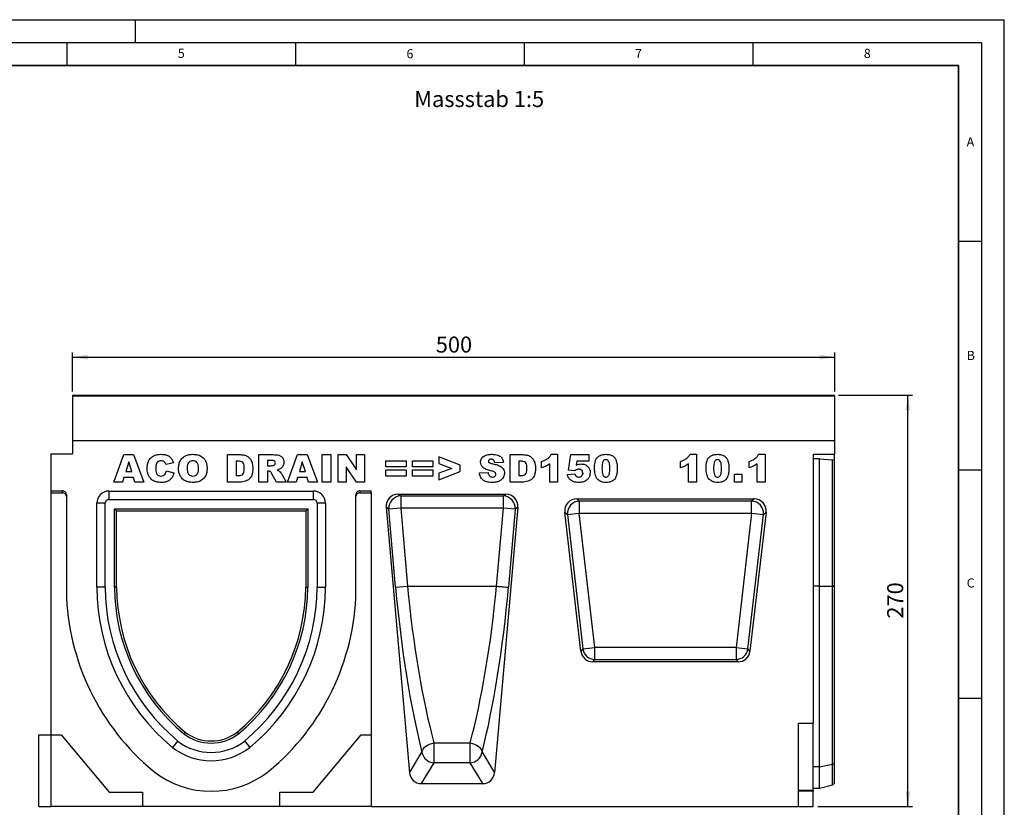
# Model space of a CAD drawing. Units: millimetres. Extents: x 0 to 420, y 0 to 297.
# Drawn here: x 205 to 420, y 125 to 297 of the extents above; entities that cross this region are included whole.
import ezdxf

# ---------------------------------------------------------------- set-up
doc = ezdxf.new("R2010")
doc.units = ezdxf.units.MM
doc.layers.add('LINIEN-DICK', color=7, linetype='Continuous', lineweight=35)
for name, color, linetype in [('LINIEN-DÜNN', 7, 'Continuous'), ('SLD-0', 179, 'Continuous'), ('VORLAGE_TEXT', 7, 'Continuous')]:
    doc.layers.add(name, color=color, linetype=linetype)
doc.styles.add('SLDTEXTSTYLE0', font='TXT', dxfattribs={"width": 0.605})
doc.styles.add('SLDTEXTSTYLE2', font='TXT', dxfattribs={"width": 0.75})
doc.dimstyles.new('SLDDIMSTYLE2', dxfattribs={"dimtxt": 3.5, "dimasz": 3.302, "dimexe": 0, "dimexo": 0.0625, "dimgap": 0.875, "dimtad": 1, "dimlfac": 3, "dimrnd": 1e-09, "dimzin": 12, "dimdsep": 46, "dimtxsty": 'SLDTEXTSTYLE2', "dimsah": 1, "dimcen": 0.09, "dimadec": 0, "dimazin": 3, "dimtfac": 1, "dimtofl": 0, "dimtmove": 0, "dimatfit": 3, "dimfxl": 1, "dimfrac": 2, "dimtolj": 1, "dimtzin": 12, "dimarcsym": 0})

# ---------------------------------------------------------------- blocks, each defined once
blk = doc.blocks.new('_D_8')
at = {"layer": 'SLD-0'}
for p, q in [((383.74, 214.81), (399.91, 214.81)), ((398.91, 124.81), (398.91, 214.81)), ((379.24, 124.81), (399.91, 124.81))]:
    blk.add_line(p, q, dxfattribs=at)
for points in [[(398.91, 214.81), (398.4, 211.51), (399.41, 211.51)], [(398.91, 124.81), (399.41, 128.11), (398.4, 128.11)]]:
    blk.add_solid(points, dxfattribs=at)
at = {"layer": 'SLD-0', "insert": (394.39, 165.93), "char_height": 3.5, "attachment_point": 1, "rotation": 90, "style": 'SLDTEXTSTYLE2'}
blk.add_mtext('270', dxfattribs=at)
blk = doc.blocks.new('_D_9')
at = {"layer": 'SLD-0'}
for p, q in [((216.24, 215.64), (216.24, 224.14)), ((382.91, 215.64), (382.91, 224.14)), ((216.24, 223.14), (382.91, 223.14))]:
    blk.add_line(p, q, dxfattribs=at)
for points in [[(216.24, 223.14), (219.54, 222.63), (219.54, 223.65)], [(382.91, 223.14), (379.6, 223.65), (379.6, 222.63)]]:
    blk.add_solid(points, dxfattribs=at)
at = {"layer": 'SLD-0', "insert": (295.69, 227.65), "char_height": 3.5, "attachment_point": 1, "style": 'SLDTEXTSTYLE2'}
blk.add_mtext('500', dxfattribs=at)

msp = doc.modelspace()

# ---------------------------------------------------------------- linework, layer by layer
at = {"color": 7, "linetype": 'Continuous', "lineweight": 25}
for p, q in [((382.9059, 214.6406), (216.2393, 214.6406)), ((216.2393, 214.6406), (216.2393, 204.8078)), ((216.4059, 214.8073), (382.7393, 214.8073)), ((382.9059, 214.6406), (382.9059, 204.8078)), ((382.9059, 204.8078), (216.2393, 204.8078)), ((216.2393, 204.8078), (216.2393, 201.9711)), ((382.9059, 204.8078), (382.9059, 201.8951)), ((211.5726, 201.9711), (216.2393, 201.9711)), ((211.5726, 193.8828), (211.5726, 201.9711)), ((225.3094, 195.8078), (227.5083, 201.8078)), ((227.5083, 201.8078), (229.6183, 201.8078)), ((228.5432, 200.2737), (227.9076, 198.1455)), ((229.2043, 198.1455), (228.5432, 200.2737)), ((229.6183, 201.8078), (231.8549, 195.8078)), ((250.151, 201.8078), (252.9111, 201.8078)), ((250.151, 195.8078), (250.151, 201.8078)), ((252.0211, 200.4052), (252.0211, 197.2104)), ((252.4801, 200.4052), (252.0211, 200.4052)), ((257.0237, 201.8078), (260.1369, 201.8078)), ((257.0237, 195.8078), (257.0237, 201.8078)), ((258.8938, 200.5611), (258.8938, 199.3922)), ((259.7193, 200.5611), (258.8938, 200.5611)), ((263.273, 195.8078), (265.4719, 201.8078)), ((265.4719, 201.8078), (267.5819, 201.8078)), ((266.5068, 200.2737), (265.8713, 198.1455)), ((267.1679, 198.1455), (266.5068, 200.2737)), ((267.5819, 201.8078), (269.8185, 195.8078)), ((270.8471, 201.8078), (272.7172, 201.8078)), ((270.8471, 195.8078), (270.8471, 201.8078)), ((272.7172, 201.8078), (272.7172, 195.8078)), ((274.3692, 201.8078), (276.0713, 201.8078)), ((274.3692, 195.8078), (274.3692, 201.8078)), ((276.0713, 201.8078), (278.3432, 198.4888)), ((278.3432, 201.8078), (280.1354, 201.8078)), ((278.3432, 198.4888), (278.3432, 201.8078)), ((280.1354, 201.8078), (280.1354, 195.8078)), ((284.764, 200.4831), (289.2055, 200.4831)), ((284.764, 199.1585), (284.764, 200.4831)), ((289.2055, 200.4831), (289.2055, 199.1585)), ((290.6237, 200.4831), (295.0653, 200.4831)), ((290.6237, 199.1585), (290.6237, 200.4831)), ((295.0653, 200.4831), (295.0653, 199.1585)), ((301.0029, 199.4884), (296.3276, 201.3403)), ((296.3276, 201.3403), (296.3276, 199.8829)), ((311.9588, 201.8078), (314.7189, 201.8078)), ((311.9588, 195.8078), (311.9588, 201.8078)), ((314.2879, 200.4052), (313.8289, 200.4052)), ((313.8289, 200.4052), (313.8289, 197.2104)), ((318.8315, 198.9247), (318.8315, 200.3273)), ((320.9354, 201.8857), (322.338, 201.8857)), ((322.338, 201.8857), (322.338, 195.8078)), ((324.6912, 198.4279), (325.2367, 201.8078)), ((325.2367, 201.8078), (329.1328, 201.8078)), ((326.5187, 200.4052), (326.3593, 199.4848)), ((329.1328, 200.4052), (326.5187, 200.4052)), ((329.1328, 201.8078), (329.1328, 200.4052)), ((349.1743, 198.9247), (349.1743, 200.3273)), ((351.2782, 201.8857), (352.6808, 201.8857)), ((352.6808, 201.8857), (352.6808, 195.8078)), ((364.1821, 198.9247), (364.1821, 200.3273)), ((366.286, 201.8857), (367.6886, 201.8857)), ((367.6886, 201.8857), (367.6886, 195.8078)), ((378.2393, 201.8951), (382.9059, 201.8951)), ((378.2393, 201.8951), (378.2393, 143.0411)), ((379.5726, 200.8585), (378.2393, 200.8585)), ((379.5726, 173.0178), (379.5726, 200.8585)), ((379.5726, 200.8585), (382.4283, 200.6677)), ((382.4283, 173.0179), (382.4283, 200.6677)), ((382.9059, 200.5438), (382.9059, 201.8951)), ((382.9059, 173.0178), (382.9059, 200.5438)), ((227.9076, 198.1455), (229.2043, 198.1455)), ((238.338, 199.9961), (236.7016, 199.626)), ((236.7795, 198.3013), (238.4159, 197.8094)), ((258.8938, 199.3922), (259.6864, 199.3922)), ((259.0582, 198.2234), (258.8938, 198.2234)), ((258.8938, 198.2234), (258.8938, 195.8078)), ((265.8713, 198.1455), (267.1679, 198.1455)), ((276.0834, 199.1085), (276.0834, 195.8078)), ((278.3432, 195.8078), (276.0834, 199.1085)), ((289.2055, 199.1585), (284.764, 199.1585)), ((284.764, 198.4572), (289.2055, 198.4572)), ((284.764, 197.1325), (284.764, 198.4572)), ((289.2055, 198.4572), (289.2055, 197.1325)), ((295.0653, 199.1585), (290.6237, 199.1585)), ((290.6237, 198.4572), (295.0653, 198.4572)), ((290.6237, 197.1325), (290.6237, 198.4572)), ((295.0653, 198.4572), (295.0653, 197.1325)), ((296.3276, 199.8829), (299.1693, 198.8078)), ((299.1693, 198.8078), (296.3276, 197.7242)), ((296.3276, 196.2753), (301.0029, 198.1406)), ((301.0029, 198.1406), (301.0029, 199.4884)), ((310.4627, 200.1191), (308.5925, 200.0156)), ((320.6237, 195.8078), (320.6237, 199.8196)), ((326.117, 198.2599), (324.6912, 198.4279)), ((350.9666, 195.8078), (350.9666, 199.8196)), ((365.9743, 195.8078), (365.9743, 199.8196)), ((227.5119, 196.8208), (227.2088, 195.8078)), ((229.6012, 196.8208), (227.5119, 196.8208)), ((229.9044, 195.8078), (229.6012, 196.8208)), ((252.0211, 197.2104), (252.4728, 197.2104)), ((260.8358, 195.8078), (259.8496, 197.6268)), ((262.0192, 197.5184), (262.9458, 195.8078)), ((265.4756, 196.8208), (265.1724, 195.8078)), ((267.5649, 196.8208), (265.4756, 196.8208)), ((267.868, 195.8078), (267.5649, 196.8208)), ((289.2055, 197.1325), (284.764, 197.1325)), ((295.0653, 197.1325), (290.6237, 197.1325)), ((296.3276, 197.7242), (296.3276, 196.2753)), ((305.2419, 197.8021), (307.112, 197.9117)), ((313.8289, 197.2104), (314.2806, 197.2104)), ((324.4575, 197.4442), (326.0938, 197.6)), ((360.9718, 197.5221), (362.6081, 197.5221)), ((360.9718, 195.8078), (360.9718, 197.5221)), ((362.6081, 197.5221), (362.6081, 195.8078)), ((211.5726, 193.8828), (214.0726, 193.8828)), ((211.5726, 193.4745), (211.5726, 193.8828)), ((214.0726, 193.4745), (214.0726, 193.8828)), ((224.215, 193.841), (268.9302, 193.841)), ((224.215, 193.841), (224.215, 192.0211)), ((227.2088, 195.8078), (225.3094, 195.8078)), ((231.8549, 195.8078), (229.9044, 195.8078)), ((252.9111, 195.8078), (250.151, 195.8078)), ((258.8938, 195.8078), (257.0237, 195.8078)), ((262.9458, 195.8078), (260.8358, 195.8078)), ((265.1724, 195.8078), (263.273, 195.8078)), ((269.8185, 195.8078), (267.868, 195.8078)), ((268.9302, 192.0211), (268.9302, 193.841)), ((272.7172, 195.8078), (270.8471, 195.8078)), ((276.0834, 195.8078), (274.3692, 195.8078)), ((280.1354, 195.8078), (278.3432, 195.8078)), ((279.0726, 193.8828), (279.0726, 193.4745)), ((279.0726, 193.8828), (281.5726, 193.8828)), ((281.5726, 193.4745), (281.5726, 193.8828)), ((314.7189, 195.8078), (311.9588, 195.8078)), ((322.338, 195.8078), (320.6237, 195.8078)), ((352.6808, 195.8078), (350.9666, 195.8078)), ((362.6081, 195.8078), (360.9718, 195.8078)), ((367.6886, 195.8078), (365.9743, 195.8078)), ((211.5726, 193.4745), (214.0726, 193.4745)), ((211.5726, 140.4745), (211.5726, 193.4745)), ((214.9059, 193.0462), (214.9059, 192.638)), ((214.9059, 192.638), (214.9059, 171.9345)), ((224.215, 192.0211), (268.9302, 192.0211)), ((278.2393, 192.638), (278.2393, 193.0462)), ((278.2393, 171.9345), (278.2393, 192.638)), ((279.0726, 193.4745), (281.5726, 193.4745)), ((281.5726, 193.4745), (281.5726, 140.4745)), ((287.4742, 193.1411), (311.0044, 193.1411)), ((287.4742, 193.1411), (288.0108, 192.7611)), ((288.0108, 192.7611), (310.4678, 192.7611)), ((288.0108, 192.7611), (288.0108, 190.1203)), ((310.4678, 192.7611), (311.0044, 193.1411)), ((310.4678, 190.1203), (310.4678, 192.7611)), ((326.5196, 192.1411), (365.2923, 192.1411)), ((327.073, 191.6481), (326.5196, 192.1411)), ((364.7389, 191.6481), (327.073, 191.6481)), ((327.073, 191.6481), (327.073, 189.0219)), ((365.2923, 192.1411), (364.7389, 191.6481)), ((364.7389, 189.0219), (364.7389, 191.6481)), ((221.5618, 172.8064), (221.5618, 191.1878)), ((223.3817, 191.1878), (221.5618, 191.1878)), ((223.3817, 172.8109), (223.3817, 191.1878)), ((225.9052, 189.4976), (225.435, 189.9678)), ((225.435, 189.9678), (267.7102, 189.9678)), ((225.435, 172.8162), (225.435, 189.9678)), ((225.9052, 172.8174), (225.9052, 189.4976)), ((225.9052, 189.4976), (267.24, 189.4976)), ((267.24, 189.4976), (267.7102, 189.9678)), ((267.24, 189.4976), (267.24, 172.8174)), ((267.7102, 189.9678), (267.7102, 172.8162)), ((271.5834, 191.1878), (269.7635, 191.1878)), ((269.7635, 191.1878), (269.7635, 172.8109)), ((271.5834, 191.1878), (271.5834, 172.8064)), ((284.8395, 190.287), (289.9449, 132.2087)), ((285.3988, 189.8907), (284.8395, 190.287)), ((288.0108, 190.1203), (285.3988, 189.8907)), ((286.9022, 172.7883), (285.3988, 189.8907)), ((310.4678, 190.1203), (288.0108, 190.1203)), ((288.0108, 190.1203), (289.5142, 173.0179)), ((313.6391, 190.287), (308.5337, 132.2087)), ((308.9644, 173.0179), (310.4678, 190.1203)), ((313.0797, 189.8907), (310.4678, 190.1203)), ((313.0797, 189.8907), (311.5763, 172.7883)), ((313.6391, 190.287), (313.0797, 189.8907)), ((327.4245, 158.7992), (323.9108, 189.2136)), ((323.9108, 189.2136), (324.4641, 188.7205)), ((324.4641, 188.7205), (327.073, 189.0219)), ((324.4641, 188.7205), (327.8639, 159.2923)), ((330.4727, 159.5937), (327.073, 189.0219)), ((327.073, 189.0219), (364.7389, 189.0219)), ((364.7389, 189.0219), (361.3392, 159.5937)), ((363.948, 159.2923), (367.3477, 188.7205)), ((367.9011, 189.2136), (364.3874, 158.7992)), ((364.7389, 189.0219), (367.3477, 188.7205)), ((367.3477, 188.7205), (367.9011, 189.2136)), ((223.3817, 172.8109), (221.5618, 172.8064)), ((225.9052, 172.8174), (225.435, 172.8162)), ((267.24, 172.8174), (267.7102, 172.8162)), ((269.7635, 172.8109), (271.5834, 172.8064)), ((286.9022, 172.7883), (289.5142, 173.0179)), ((289.5142, 173.0179), (308.9644, 173.0179)), ((308.9644, 173.0179), (308.9644, 173.0179)), ((379.5726, 133.5028), (379.5726, 173.0178)), ((379.5726, 173.0178), (382.4283, 173.0178)), ((382.4283, 134.0853), (382.4283, 173.0178)), ((382.9059, 134.4635), (382.9059, 173.0178)), ((327.8639, 159.2923), (330.4727, 159.5937)), ((330.4727, 156.9676), (330.4727, 159.5937)), ((361.3392, 159.5937), (330.4727, 159.5937)), ((361.3392, 159.5937), (361.3392, 156.9676)), ((361.3392, 159.5937), (363.948, 159.2923)), ((327.8639, 159.2923), (327.4245, 158.7992)), ((364.3874, 158.7992), (363.948, 159.2923)), ((330.0333, 156.4745), (330.4727, 156.9676)), ((361.7786, 156.4745), (330.0333, 156.4745)), ((330.4727, 156.9676), (361.3392, 156.9676)), ((361.3392, 156.9676), (361.7786, 156.4745)), ((374.9059, 143.0411), (378.2393, 143.0411)), ((374.9059, 143.0411), (374.9059, 124.8078)), ((378.2393, 128.3793), (378.2393, 143.0411)), ((208.9059, 124.8078), (208.9059, 140.4745)), ((208.9059, 140.4745), (211.5726, 140.4745)), ((211.5726, 140.4745), (213.7505, 140.4745)), ((211.5726, 124.8078), (211.5726, 140.4745)), ((213.7505, 140.4745), (224.2393, 127.9745)), ((240.856, 141.1096), (240.5612, 140.7432)), ((252.2892, 141.1096), (252.584, 140.7432)), ((268.9059, 127.9745), (279.3947, 140.4745)), ((279.3947, 140.4745), (281.5726, 140.4745)), ((281.5726, 140.4745), (281.5726, 124.8078)), ((239.2726, 139.1443), (238.1292, 137.7282)), ((253.8726, 139.1443), (255.016, 137.7282)), ((295.2852, 138.7331), (303.1934, 138.7331)), ((295.2852, 138.7331), (295.2852, 134.3614)), ((303.1934, 134.3614), (303.1934, 138.7331)), ((289.9449, 132.2087), (292.6733, 136.7076)), ((305.8053, 136.7076), (308.5337, 132.2087)), ((295.2852, 134.3614), (292.5236, 129.8078)), ((303.1934, 134.3614), (295.2852, 134.3614)), ((305.9549, 129.8078), (303.1934, 134.3614)), ((379.5726, 133.5028), (382.4283, 134.0853)), ((379.5726, 128.8078), (379.5726, 133.5028)), ((382.9059, 130.0698), (382.9059, 134.4635)), ((292.5236, 129.8078), (305.9549, 129.8078)), ((379.5726, 128.8078), (382.4283, 129.573)), ((224.2393, 127.9745), (231.5726, 127.9745)), ((231.5726, 127.9745), (231.5726, 124.8078)), ((261.5726, 124.8078), (261.5726, 127.9745)), ((261.5726, 127.9745), (268.9059, 127.9745)), ((374.9059, 128.3793), (378.2393, 128.3793)), ((378.2393, 128.1411), (374.9059, 128.1411)), ((378.2393, 128.8078), (379.5726, 128.8078)), ((378.2393, 128.3793), (378.2393, 128.1411)), ((378.2393, 124.8078), (378.2393, 128.1411)), ((208.9059, 124.8078), (211.5726, 124.8078)), ((231.5726, 124.8078), (211.5726, 124.8078)), ((261.5726, 124.8078), (231.5726, 124.8078)), ((281.5726, 124.8078), (261.5726, 124.8078)), ((281.5726, 124.8078), (374.9059, 124.8078)), ((374.9059, 124.8078), (378.2393, 124.8078))]:
    msp.add_line(p, q, dxfattribs=at)
at = {"color": 8, "linetype": 'Continuous', "lineweight": 25}
for p, q in [((379.5726, 173.0178), (378.2393, 173.0178)), ((379.5726, 133.5028), (378.2393, 133.5028)), ((382.4283, 129.573), (382.4283, 134.0853))]:
    msp.add_line(p, q, dxfattribs=at)
at = {"color": 7, "linetype": 'Continuous', "lineweight": 25, "flags": 128}
for points in [[(292.6733, 136.7076), (292.756, 137.0493), (292.9267, 137.3871), (293.1794, 137.7093), (293.5053, 138.0046), (293.8931, 138.2628), (294.3294, 138.4749), (294.7988, 138.6335), (295.2852, 138.7331)], [(303.1934, 138.7331), (303.6797, 138.6335), (304.1492, 138.4749), (304.5854, 138.2628), (304.9733, 138.0046), (305.2992, 137.7093), (305.5519, 137.3871), (305.7226, 137.0493), (305.8053, 136.7076)]]:
    msp.add_lwpolyline(points, dxfattribs=at)
at = {"color": 7, "linetype": 'Continuous', "lineweight": 25}
for centre, radius, start, end in [((216.4059, 214.6406), 0.1667, 90, 180), ((382.7393, 214.6406), 0.1667, 0, 90), ((224.215, 191.1878), 2.6532, 90, 180), ((268.9302, 191.1878), 2.6532, 0, 90), ((224.215, 191.1878), 0.8333, 90, 180), ((268.9302, 191.1878), 0.8333, 0, 90), ((288.1088, 190.0483), 2.7146, 92.070124, 183.326601), ((310.3697, 190.0483), 2.7146, 356.673399, 87.929876), ((327.1826, 188.9242), 2.726, 92.30449, 184.28551), ((364.6293, 188.9242), 2.726, 355.71449, 87.69551), ((267.4611, 173.0331), 45.8999, 180.28298, 230.279597), ((267.4611, 173.0331), 44.08, 180.288762, 230.246493), ((267.4611, 173.0331), 42.0267, 180.295732, 230.203134), ((267.4611, 173.0331), 41.5565, 180.297401, 230.192109), ((225.6841, 173.0331), 41.5565, 309.807891, 359.702599), ((225.6841, 173.0331), 42.0267, 309.796866, 359.704268), ((225.6841, 173.0331), 44.08, 309.753507, 359.711238), ((225.6841, 173.0331), 45.8999, 309.720403, 359.71702), ((267.4611, 173.0331), 52.5667, 181.197518, 230.372271), ((225.6841, 173.0331), 52.5667, 309.627729, 358.802482), ((330.5552, 159.6863), 2.72, 188.328306, 268.261694), ((361.2567, 159.6863), 2.72, 271.738306, 351.671694), ((246.5726, 148.4745), 9.7933, 232.133414, 307.866586), ((246.5726, 148.4745), 9.3231, 232.181633, 307.818367), ((246.5726, 148.4745), 11.8467, 231.960153, 308.039847), ((246.5726, 148.4745), 13.6665, 231.843127, 308.156873), ((295.3919, 137.1072), 2.7478, 188.360766, 267.77519), ((303.0867, 137.1072), 2.7478, 272.22481, 351.639234), ((382.3461, 134.6799), 0.6002, 277.870897, 338.868043), ((246.5726, 148.4745), 20.3333, 231.570048, 308.429952), ((382.2557, 130.2169), 0.6667, 285, 347.246531)]:
    msp.add_arc(centre, radius, start, end, dxfattribs=at)
for centre, major_axis, ratio, start_param, end_param in [((382.2557, 200.5071), (0.6667, 0), 0.249328, 0.22259002, 1.30899694), ((214.0726, 193.0462), (0, 0.8365), 0.9961947, 4.71238898, 6.28318531), ((279.0726, 193.0462), (0, 0.8365), 0.9961947, 0, 1.57079633), ((214.0726, 192.638), (0, 0.8365), 0.9961947, 4.71238898, 6.28318531), ((279.0726, 192.638), (0, 0.8365), 0.9961947, 0, 1.57079633), ((287.5478, 190.4483), (-2.2395, 1.5863), 0.97169042, 5.34230039, 6.97303448), ((310.9307, 190.4483), (2.2395, 1.5863), 0.97169042, 5.59333613, 7.22407022), ((326.6113, 189.4333), (2.0596, -1.8354), 0.96662635, 2.31557506, 3.96761025), ((365.2006, 189.4333), (-2.0596, -1.8354), 0.96662635, 2.31557506, 3.96761025), ((296.8699, 172.7873), (-4.8762, 53.5658), 0.18457673, 1.55397593, 2.2928786), ((299.4818, 173.0169), (-4.8946, 50.8978), 0.19407337, 1.55211484, 2.29101853), ((298.9968, 173.0169), (4.8946, 50.8978), 0.19407337, 3.99216678, 4.73107047), ((301.6087, 172.7873), (4.8762, 53.5658), 0.18457673, 3.9903067, 4.72920988), ((330.1061, 159.1823), (1.8229, 2.0457), 0.9732247, 2.42716098, 3.85602433), ((361.7058, 159.1823), (-1.8229, 2.0457), 0.9732247, 2.42716098, 3.85602433), ((292.6358, 132.5685), (1.4491, 2.3895), 0.95424243, 2.22611745, 3.66620765), ((305.8428, 132.5685), (-1.4491, 2.3895), 0.95424243, 2.61697765, 4.05706786)]:
    msp.add_ellipse(centre, major_axis=major_axis, ratio=ratio, start_param=start_param, end_param=end_param, dxfattribs=at)
for points, knots in [([(232.5718, 198.8224), (232.586, 199.1278), (232.6143, 199.7378), (232.9285, 200.6134), (233.4902, 201.275), (234.1781, 201.6671), (234.8781, 201.8572), (235.3575, 201.8762), (235.5973, 201.8857)], [0, 0, 0, 0, 0.186909269, 0.373399463, 0.559575649, 0.706233228, 0.85305263, 1, 1, 1, 1]), ([(235.6485, 200.4831), (235.4328, 200.4581), (235.0469, 200.4133), (234.8011, 200.1179), (234.6927, 199.9876)], [0, 0, 0, 0, 0.5589771, 1, 1, 1, 1]), ([(235.5973, 201.8857), (235.8223, 201.8775), (236.2721, 201.8612), (236.9332, 201.6975), (237.5588, 201.3333), (238.0524, 200.7399), (238.2427, 200.2443), (238.338, 199.9961)], [0, 0, 0, 0, 0.187000563, 0.373794232, 0.560202659, 0.779838432, 1, 1, 1, 1]), ([(236.5239, 200.0339), (236.3893, 200.1775), (236.1486, 200.4344), (235.8016, 200.4682), (235.6485, 200.4831)], [0, 0, 0, 0, 0.55882253, 1, 1, 1, 1]), ([(239.4445, 198.8042), (239.4602, 199.1137), (239.4916, 199.7322), (239.8317, 200.6132), (240.4145, 201.2702), (241.1132, 201.6634), (241.8226, 201.8566), (242.3086, 201.876), (242.5516, 201.8857)], [0, 0, 0, 0, 0.18686233, 0.37332699, 0.559566, 0.70623418, 0.85305711, 1, 1, 1, 1]), ([(242.5468, 200.4831), (242.3989, 200.4711), (242.1036, 200.4471), (241.7157, 200.2047), (241.446, 199.812), (241.331, 199.3239), (241.3201, 198.9775), (241.3146, 198.8042)], [0, 0, 0, 0, 0.18657769, 0.37280573, 0.55902932, 0.7792871, 1, 1, 1, 1]), ([(243.8081, 198.8845), (243.7999, 199.101), (243.7836, 199.5321), (243.5342, 200.1057), (243.0584, 200.4398), (242.7175, 200.4687), (242.5468, 200.4831)], [0, 0, 0, 0, 0.28124429, 0.56025662, 0.77978126, 1, 1, 1, 1]), ([(242.5516, 201.8857), (242.8602, 201.8716), (243.4766, 201.8433), (244.3626, 201.5309), (245.0386, 200.9733), (245.4475, 200.2853), (245.6479, 199.5796), (245.6681, 199.0952), (245.6782, 198.8529)], [0, 0, 0, 0, 0.18690246, 0.3734162, 0.55963836, 0.7062906, 0.85307861, 1, 1, 1, 1]), ([(253.8133, 198.7896), (253.8095, 198.9419), (253.8018, 199.2464), (253.7255, 199.6962), (253.502, 200.1446), (253.0157, 200.3818), (252.6592, 200.3974), (252.4801, 200.4052)], [0, 0, 0, 0, 0.18753197, 0.37486204, 0.56089204, 0.77945098, 1, 1, 1, 1]), ([(252.9111, 201.8078), (253.2013, 201.7981), (253.7805, 201.7788), (254.6087, 201.4514), (255.263, 200.7762), (255.6255, 199.8513), (255.6641, 199.1698), (255.6834, 198.8285)], [0, 0, 0, 0, 0.18712889, 0.37346799, 0.55977089, 0.77952286, 1, 1, 1, 1]), ([(260.6081, 199.9839), (260.597, 200.0864), (260.5803, 200.2404), (260.4476, 200.3992), (260.2742, 200.5064), (260.021, 200.5532), (259.82, 200.5584), (259.7193, 200.5611)], [0, 0, 0, 0, 0.248536, 0.37388948, 0.4988874, 0.74912863, 1, 1, 1, 1]), ([(260.1369, 201.8078), (260.3423, 201.8039), (260.753, 201.7961), (261.3672, 201.7197), (261.972, 201.4435), (262.4116, 200.8637), (262.456, 200.3781), (262.4782, 200.1349)], [0, 0, 0, 0, 0.18758527, 0.37499633, 0.5612882, 0.78032415, 1, 1, 1, 1]), ([(305.4756, 200.1471), (305.4876, 200.291), (305.5116, 200.579), (305.6978, 200.9759), (305.9713, 201.3135), (306.4455, 201.646), (307.1463, 201.8622), (307.7205, 201.8779), (308.0081, 201.8857)], [0, 0, 0, 0, 0.12504189, 0.25014352, 0.37508074, 0.50015669, 0.74958408, 1, 1, 1, 1]), ([(307.7756, 200.7948), (307.6963, 200.7913), (307.5383, 200.7841), (307.338, 200.6784), (307.2102, 200.5116), (307.1967, 200.3871), (307.1899, 200.3249)], [0, 0, 0, 0, 0.28076333, 0.56002259, 0.77997572, 1, 1, 1, 1]), ([(307.1899, 200.3249), (307.2, 200.2684), (307.2181, 200.1673), (307.2931, 200.0984), (307.3263, 200.068)], [0, 0, 0, 0, 0.55810607, 1, 1, 1, 1]), ([(308.5925, 200.0156), (308.5701, 200.1312), (308.5253, 200.3617), (308.3327, 200.6431), (308.0528, 200.7794), (307.8681, 200.7897), (307.7756, 200.7948)], [0, 0, 0, 0, 0.28075177, 0.55960688, 0.77940516, 1, 1, 1, 1]), ([(308.0081, 201.8857), (308.219, 201.8795), (308.6404, 201.8669), (309.2617, 201.7346), (309.8715, 201.4373), (310.3251, 200.8545), (310.4167, 200.3646), (310.4627, 200.1191)], [0, 0, 0, 0, 0.18730878, 0.37443802, 0.56106283, 0.77997499, 1, 1, 1, 1]), ([(315.6211, 198.7896), (315.6172, 198.9419), (315.6096, 199.2464), (315.5333, 199.6962), (315.3098, 200.1446), (314.8235, 200.3818), (314.467, 200.3974), (314.2879, 200.4052)], [0, 0, 0, 0, 0.18753197, 0.37486204, 0.56089204, 0.77945098, 1, 1, 1, 1]), ([(314.7189, 201.8078), (315.0091, 201.7981), (315.5883, 201.7788), (316.4164, 201.4514), (317.0708, 200.7762), (317.4333, 199.8513), (317.4719, 199.1698), (317.4912, 198.8285)], [0, 0, 0, 0, 0.187128892, 0.373467989, 0.559770894, 0.779522861, 1, 1, 1, 1]), ([(318.8315, 200.3273), (319.0707, 200.4072), (319.5488, 200.5669), (320.1646, 200.916), (320.6372, 201.3702), (320.836, 201.7139), (320.9354, 201.8857)], [0, 0, 0, 0, 0.28025568, 0.56006948, 0.78003539, 1, 1, 1, 1]), ([(330.3951, 198.8322), (330.3994, 199.0466), (330.4079, 199.4754), (330.4959, 200.1139), (330.6791, 200.733), (331.0392, 201.2933), (331.6033, 201.6673), (332.2559, 201.8594), (332.7052, 201.877), (332.93, 201.8857)], [0, 0, 0, 0, 0.14028663, 0.28052351, 0.42061539, 0.56020918, 0.70651145, 0.85313138, 1, 1, 1, 1]), ([(332.8728, 200.7169), (332.7753, 200.7083), (332.5805, 200.6911), (332.3357, 200.5111), (332.1912, 200.2546), (332.0422, 199.6904), (332.0363, 199.2034), (332.0315, 198.8139)], [0, 0, 0, 0, 0.12468512, 0.24908154, 0.37396195, 0.49923434, 1, 1, 1, 1]), ([(333.7458, 198.7701), (333.7429, 198.9691), (333.7371, 199.3671), (333.6766, 199.9548), (333.5052, 200.4438), (333.1723, 200.6895), (332.9727, 200.7078), (332.8728, 200.7169)], [0, 0, 0, 0, 0.25118025, 0.50219636, 0.75050476, 0.87513763, 1, 1, 1, 1]), ([(332.93, 201.8857), (333.2187, 201.8738), (333.7945, 201.8499), (334.529, 201.471), (335.0099, 200.8902), (335.1444, 200.4574), (335.2117, 200.2408)], [0, 0, 0, 0, 0.28047547, 0.55956549, 0.77964098, 1, 1, 1, 1]), ([(335.2117, 200.2408), (335.267, 199.9845), (335.3657, 199.5267), (335.3771, 199.0588), (335.3821, 198.8529)], [0, 0, 0, 0, 0.55991482, 1, 1, 1, 1]), ([(349.1743, 200.3273), (349.4136, 200.4072), (349.8916, 200.5669), (350.5075, 200.916), (350.98, 201.3702), (351.1788, 201.7139), (351.2782, 201.8857)], [0, 0, 0, 0, 0.28025568, 0.56006948, 0.78003539, 1, 1, 1, 1]), ([(354.8003, 198.8322), (354.8046, 199.0466), (354.8131, 199.4754), (354.9011, 200.1139), (355.0843, 200.733), (355.4443, 201.2933), (356.0085, 201.6673), (356.6611, 201.8594), (357.1104, 201.877), (357.3352, 201.8857)], [0, 0, 0, 0, 0.14028663, 0.28052351, 0.42061539, 0.56020918, 0.70651145, 0.85313138, 1, 1, 1, 1]), ([(357.278, 200.7169), (357.1805, 200.7083), (356.9857, 200.6911), (356.7409, 200.5111), (356.5964, 200.2546), (356.4474, 199.6904), (356.4415, 199.2034), (356.4367, 198.8139)], [0, 0, 0, 0, 0.12468512, 0.24908154, 0.37396195, 0.49923434, 1, 1, 1, 1]), ([(358.151, 198.7701), (358.1481, 198.9691), (358.1422, 199.3671), (358.0817, 199.9548), (357.9104, 200.4438), (357.5775, 200.6895), (357.3779, 200.7078), (357.278, 200.7169)], [0, 0, 0, 0, 0.25118025, 0.50219636, 0.75050476, 0.87513763, 1, 1, 1, 1]), ([(357.3352, 201.8857), (357.6239, 201.8738), (358.1997, 201.8499), (358.9342, 201.471), (359.4151, 200.8902), (359.5496, 200.4574), (359.6169, 200.2408)], [0, 0, 0, 0, 0.28047547, 0.55956549, 0.77964098, 1, 1, 1, 1]), ([(359.6169, 200.2408), (359.6722, 199.9845), (359.7709, 199.5267), (359.7823, 199.0588), (359.7873, 198.8529)], [0, 0, 0, 0, 0.55991482, 1, 1, 1, 1]), ([(364.1821, 200.3273), (364.4214, 200.4072), (364.8994, 200.5669), (365.5153, 200.916), (365.9878, 201.3702), (366.1866, 201.7139), (366.286, 201.8857)], [0, 0, 0, 0, 0.28025568, 0.56006948, 0.78003539, 1, 1, 1, 1]), ([(235.6947, 195.7299), (235.383, 195.7414), (234.7606, 195.7644), (233.8479, 196.0595), (233.12, 196.7602), (232.6306, 197.7146), (232.5914, 198.4527), (232.5718, 198.8224)], [0, 0, 0, 0, 0.18722284, 0.37373488, 0.56018399, 0.77968648, 1, 1, 1, 1]), ([(234.6927, 199.9876), (234.6044, 199.7809), (234.4464, 199.4108), (234.4433, 199.0094), (234.4419, 198.8322)], [0, 0, 0, 0, 0.55824101, 1, 1, 1, 1]), ([(234.4419, 198.8322), (234.4473, 198.6372), (234.4582, 198.2479), (234.5593, 197.7586), (234.7781, 197.4298), (235.0941, 197.1852), (235.3912, 197.1535), (235.5888, 197.1325)], [0, 0, 0, 0, 0.25096272, 0.50117749, 0.62624191, 0.75137756, 1, 1, 1, 1]), ([(235.5888, 197.1325), (235.7634, 197.1445), (236.1114, 197.1683), (236.5966, 197.6057), (236.71, 198.0369), (236.7795, 198.3013)], [0, 0, 0, 0, 0.28057418, 0.55898423, 1, 1, 1, 1]), ([(236.7016, 199.626), (236.6769, 199.706), (236.6328, 199.8487), (236.5571, 199.9773), (236.5239, 200.0339)], [0, 0, 0, 0, 0.56023637, 1, 1, 1, 1]), ([(242.6247, 195.7299), (242.311, 195.7426), (241.6846, 195.768), (240.7731, 196.0653), (240.0994, 196.6509), (239.6775, 197.3453), (239.4744, 198.0647), (239.4544, 198.5576), (239.4445, 198.8042)], [0, 0, 0, 0, 0.18695734, 0.37339954, 0.55955912, 0.70626075, 0.85305825, 1, 1, 1, 1]), ([(241.3146, 198.8042), (241.3224, 198.5826), (241.3379, 198.1411), (241.5605, 197.5415), (242.0387, 197.1796), (242.3886, 197.1482), (242.5638, 197.1325)], [0, 0, 0, 0, 0.28136048, 0.56057334, 0.77993231, 1, 1, 1, 1]), ([(242.5638, 197.1325), (242.7713, 197.1522), (243.0831, 197.1817), (243.422, 197.4271), (243.6699, 197.7591), (243.789, 198.272), (243.8017, 198.6801), (243.8081, 198.8845)], [0, 0, 0, 0, 0.24893645, 0.37406101, 0.49910878, 0.74912285, 1, 1, 1, 1]), ([(245.6782, 198.8529), (245.6657, 198.5429), (245.6407, 197.9238), (245.3278, 197.0312), (244.6793, 196.2696), (243.7218, 195.7881), (242.9908, 195.7493), (242.6247, 195.7299)], [0, 0, 0, 0, 0.18718084, 0.37382911, 0.56024861, 0.77969608, 1, 1, 1, 1]), ([(252.4728, 197.2104), (252.6249, 197.2134), (252.9278, 197.2194), (253.3917, 197.3319), (253.702, 197.7415), (253.8033, 198.2496), (253.81, 198.6093), (253.8133, 198.7896)], [0, 0, 0, 0, 0.18741332, 0.37338084, 0.55902405, 0.77903932, 1, 1, 1, 1]), ([(255.6834, 198.8285), (255.6766, 198.4935), (255.663, 197.8252), (255.3238, 196.9409), (254.7478, 196.2767), (254.261, 196.0728), (254.0179, 195.971)], [0, 0, 0, 0, 0.28087468, 0.56032958, 0.78042483, 1, 1, 1, 1]), ([(259.5136, 198.0858), (259.434, 198.1306), (259.2919, 198.2107), (259.1297, 198.2195), (259.0582, 198.2234)], [0, 0, 0, 0, 0.55954545, 1, 1, 1, 1]), ([(259.8496, 197.6268), (259.7991, 197.7218), (259.709, 197.8913), (259.5732, 198.0265), (259.5136, 198.0858)], [0, 0, 0, 0, 0.56068965, 1, 1, 1, 1]), ([(259.6864, 199.3922), (259.7801, 199.402), (259.9475, 199.4195), (260.112, 199.4547), (260.1844, 199.4702)], [0, 0, 0, 0, 0.55981272, 1, 1, 1, 1]), ([(260.1844, 199.4702), (260.2497, 199.4896), (260.3803, 199.5285), (260.5146, 199.6682), (260.5959, 199.8242), (260.604, 199.9307), (260.6081, 199.9839)], [0, 0, 0, 0, 0.2797327, 0.55927188, 0.77965895, 1, 1, 1, 1]), ([(261.6576, 198.6812), (261.5374, 198.6237), (261.3227, 198.5209), (261.0912, 198.4665), (260.9892, 198.4426)], [0, 0, 0, 0, 0.55964492, 1, 1, 1, 1]), ([(260.9892, 198.4426), (261.0832, 198.4101), (261.2509, 198.3521), (261.4015, 198.2585), (261.4677, 198.2173)], [0, 0, 0, 0, 0.56016964, 1, 1, 1, 1]), ([(261.4677, 198.2173), (261.5842, 198.0975), (261.7924, 197.8834), (261.9499, 197.63), (262.0192, 197.5184)], [0, 0, 0, 0, 0.5597699, 1, 1, 1, 1]), ([(262.4782, 200.1349), (262.4685, 199.9708), (262.4489, 199.6427), (262.2514, 199.2218), (261.9789, 198.8965), (261.7647, 198.753), (261.6576, 198.6812)], [0, 0, 0, 0, 0.28002289, 0.55961188, 0.77978753, 1, 1, 1, 1]), ([(306.0004, 199.0002), (305.8314, 199.1836), (305.5291, 199.5117), (305.492, 199.9526), (305.4756, 200.1471)], [0, 0, 0, 0, 0.55889862, 1, 1, 1, 1]), ([(307.7403, 198.2782), (307.3917, 198.359), (306.7701, 198.5031), (306.2353, 198.8485), (306.0004, 199.0002)], [0, 0, 0, 0, 0.56070967, 1, 1, 1, 1]), ([(307.3263, 200.068), (307.4369, 200.0117), (307.6349, 199.911), (307.8524, 199.867), (307.9485, 199.8476)], [0, 0, 0, 0, 0.55835877, 1, 1, 1, 1]), ([(308.6558, 197.9312), (308.5802, 197.9843), (308.4286, 198.0907), (308.1112, 198.1886), (307.8809, 198.2442), (307.7403, 198.2782)], [0, 0, 0, 0, 0.278936933, 0.559328821, 1, 1, 1, 1]), ([(307.9485, 199.8476), (308.255, 199.7777), (308.8676, 199.638), (309.6205, 199.3894), (310.1523, 199.0443), (310.4674, 198.6861), (310.6638, 198.2469), (310.6856, 197.9317), (310.6964, 197.7741)], [0, 0, 0, 0, 0.2503991, 0.50040281, 0.62540523, 0.75016613, 0.87506248, 1, 1, 1, 1]), ([(314.2806, 197.2104), (314.4327, 197.2134), (314.7356, 197.2194), (315.1995, 197.3319), (315.5098, 197.7415), (315.6111, 198.2496), (315.6178, 198.6093), (315.6211, 198.7896)], [0, 0, 0, 0, 0.18741332, 0.37338084, 0.55902405, 0.77903932, 1, 1, 1, 1]), ([(317.4912, 198.8285), (317.4844, 198.4935), (317.4708, 197.8252), (317.1316, 196.9409), (316.5556, 196.2767), (316.0688, 196.0728), (315.8256, 195.971)], [0, 0, 0, 0, 0.28087468, 0.56032958, 0.78042483, 1, 1, 1, 1]), ([(320.6237, 199.8196), (320.3126, 199.6047), (319.7568, 199.2206), (319.1144, 199.0152), (318.8315, 198.9247)], [0, 0, 0, 0, 0.55964783, 1, 1, 1, 1]), ([(326.4895, 198.5156), (326.4143, 198.4761), (326.2798, 198.4056), (326.1667, 198.3045), (326.117, 198.2599)], [0, 0, 0, 0, 0.55961448, 1, 1, 1, 1]), ([(326.3593, 199.4848), (326.5513, 199.5771), (326.8942, 199.742), (327.2727, 199.7697), (327.4392, 199.7818)], [0, 0, 0, 0, 0.56003551, 1, 1, 1, 1]), ([(326.9607, 198.613), (326.8699, 198.6078), (326.7078, 198.5985), (326.5562, 198.5409), (326.4895, 198.5156)], [0, 0, 0, 0, 0.55982498, 1, 1, 1, 1]), ([(327.8081, 197.7632), (327.8018, 197.8923), (327.7892, 198.1493), (327.5669, 198.4535), (327.2625, 198.5954), (327.0614, 198.6071), (326.9607, 198.613)], [0, 0, 0, 0, 0.28068235, 0.55843229, 0.77889651, 1, 1, 1, 1]), ([(327.4392, 199.7818), (327.7287, 199.7581), (328.3069, 199.7106), (328.9829, 199.2255), (329.3876, 198.5855), (329.4255, 198.1315), (329.4445, 197.9044)], [0, 0, 0, 0, 0.2802109, 0.55953769, 0.77962272, 1, 1, 1, 1]), ([(330.8614, 196.6723), (330.7667, 196.8586), (330.5771, 197.2317), (330.4303, 197.9688), (330.4085, 198.5047), (330.3951, 198.8322)], [0, 0, 0, 0, 0.27957268, 0.559772249, 1, 1, 1, 1]), ([(332.0315, 198.8139), (332.0345, 198.6195), (332.0404, 198.2307), (332.1037, 197.6549), (332.2746, 197.183), (332.5894, 196.9293), (332.7848, 196.9089), (332.8825, 196.8987)], [0, 0, 0, 0, 0.25112681, 0.50208297, 0.75059273, 0.8752564, 1, 1, 1, 1]), ([(332.8825, 196.8987), (332.9789, 196.9084), (333.1717, 196.9277), (333.4152, 197.1019), (333.571, 197.3477), (333.6899, 197.7147), (333.7384, 198.1948), (333.7433, 198.5782), (333.7458, 198.7701)], [0, 0, 0, 0, 0.12465862, 0.2492333, 0.37409377, 0.49922884, 0.7494817, 1, 1, 1, 1]), ([(335.3821, 198.8529), (335.3744, 198.5646), (335.359, 197.9883), (335.1933, 197.1394), (334.8356, 196.3968), (334.2237, 195.9467), (333.5637, 195.757), (333.1114, 195.7389), (332.885, 195.7299)], [0, 0, 0, 0, 0.18711741, 0.374039081, 0.560185034, 0.706373624, 0.853046335, 1, 1, 1, 1]), ([(350.9666, 199.8196), (350.6555, 199.6047), (350.0996, 199.2206), (349.4572, 199.0152), (349.1743, 198.9247)], [0, 0, 0, 0, 0.55964783, 1, 1, 1, 1]), ([(355.2666, 196.6723), (355.1719, 196.8586), (354.9823, 197.2317), (354.8355, 197.9688), (354.8137, 198.5047), (354.8003, 198.8322)], [0, 0, 0, 0, 0.27957268, 0.55977225, 1, 1, 1, 1]), ([(356.4367, 198.8139), (356.4397, 198.6195), (356.4456, 198.2307), (356.5089, 197.6549), (356.6798, 197.183), (356.9946, 196.9293), (357.19, 196.9089), (357.2877, 196.8987)], [0, 0, 0, 0, 0.25112681, 0.50208297, 0.75059273, 0.8752564, 1, 1, 1, 1]), ([(357.2877, 196.8987), (357.3841, 196.9084), (357.5769, 196.9277), (357.8204, 197.1019), (357.9762, 197.3477), (358.0951, 197.7147), (358.1436, 198.1948), (358.1485, 198.5782), (358.151, 198.7701)], [0, 0, 0, 0, 0.124658618, 0.2492333, 0.374093767, 0.499228839, 0.749481699, 1, 1, 1, 1]), ([(359.7873, 198.8529), (359.7796, 198.5646), (359.7642, 197.9883), (359.5985, 197.1394), (359.2408, 196.3968), (358.6289, 195.9467), (357.9689, 195.757), (357.5166, 195.7389), (357.2902, 195.7299)], [0, 0, 0, 0, 0.18711741, 0.37403908, 0.56018503, 0.70637362, 0.85304633, 1, 1, 1, 1]), ([(365.9743, 199.8196), (365.6633, 199.6047), (365.1074, 199.2206), (364.465, 199.0152), (364.1821, 198.9247)], [0, 0, 0, 0, 0.55964783, 1, 1, 1, 1]), ([(238.4159, 197.8094), (238.3507, 197.5845), (238.2205, 197.1348), (237.8409, 196.534), (237.2728, 196.0417), (236.5217, 195.7599), (235.9707, 195.7399), (235.6947, 195.7299)], [0, 0, 0, 0, 0.186905966, 0.373549947, 0.560120678, 0.779706216, 1, 1, 1, 1]), ([(254.0179, 195.971), (253.8139, 195.9213), (253.4498, 195.8326), (253.0757, 195.8154), (252.9111, 195.8078)], [0, 0, 0, 0, 0.560053086, 1, 1, 1, 1]), ([(308.0349, 195.7299), (307.7909, 195.7364), (307.3033, 195.7494), (306.5805, 195.8861), (305.8801, 196.2521), (305.3906, 196.9507), (305.2915, 197.5182), (305.2419, 197.8021)], [0, 0, 0, 0, 0.18732866, 0.37445126, 0.56064816, 0.78013291, 1, 1, 1, 1]), ([(307.112, 197.9117), (307.1303, 197.7826), (307.1628, 197.5523), (307.2755, 197.3495), (307.3251, 197.2603)], [0, 0, 0, 0, 0.56038124, 1, 1, 1, 1]), ([(307.3251, 197.2603), (307.377, 197.1985), (307.4808, 197.0748), (307.7362, 196.9275), (307.9443, 196.9096), (308.0714, 196.8987)], [0, 0, 0, 0, 0.28039496, 0.56058169, 1, 1, 1, 1]), ([(310.6964, 197.7741), (310.6714, 197.5393), (310.6212, 197.0694), (310.2307, 196.4579), (309.6305, 195.9997), (308.8648, 195.7596), (308.3118, 195.7398), (308.0349, 195.7299)], [0, 0, 0, 0, 0.186361319, 0.372851184, 0.55934866, 0.779372422, 1, 1, 1, 1]), ([(308.0714, 196.8987), (308.1738, 196.9042), (308.3782, 196.9152), (308.6315, 197.0607), (308.7965, 197.2743), (308.8164, 197.4347), (308.8263, 197.5148)], [0, 0, 0, 0, 0.28071624, 0.55998665, 0.78026231, 1, 1, 1, 1]), ([(308.8263, 197.5148), (308.8161, 197.6018), (308.7978, 197.7574), (308.6993, 197.878), (308.6558, 197.9312)], [0, 0, 0, 0, 0.55906069, 1, 1, 1, 1]), ([(315.8256, 195.971), (315.6217, 195.9213), (315.2576, 195.8326), (314.8835, 195.8154), (314.7189, 195.8078)], [0, 0, 0, 0, 0.56005309, 1, 1, 1, 1]), ([(326.9814, 195.7299), (326.7738, 195.7358), (326.3588, 195.7475), (325.7461, 195.8858), (325.1618, 196.2065), (324.6893, 196.7446), (324.5348, 197.2108), (324.4575, 197.4442)], [0, 0, 0, 0, 0.18710489, 0.37393297, 0.56038522, 0.77988982, 1, 1, 1, 1]), ([(326.0938, 197.6), (326.1242, 197.489), (326.185, 197.2672), (326.4213, 197.0369), (326.6927, 196.9165), (326.8722, 196.9046), (326.9619, 196.8987)], [0, 0, 0, 0, 0.27995258, 0.55904591, 0.77947216, 1, 1, 1, 1]), ([(326.9619, 196.8987), (327.0901, 196.9109), (327.346, 196.9353), (327.6494, 197.1562), (327.7919, 197.4615), (327.8027, 197.6625), (327.8081, 197.7632)], [0, 0, 0, 0, 0.28024208, 0.55932734, 0.77921521, 1, 1, 1, 1]), ([(329.4445, 197.9044), (329.4227, 197.674), (329.3793, 197.2133), (329.0597, 196.5844), (328.5328, 196.0614), (327.796, 195.7653), (327.2533, 195.7417), (326.9814, 195.7299)], [0, 0, 0, 0, 0.18676515, 0.37354789, 0.56000595, 0.77957335, 1, 1, 1, 1]), ([(327.8555, 197.7728), (327.851, 197.6922), (327.8441, 197.5708), (327.7836, 197.4367), (327.7422, 197.388), (327.7271, 197.3701)], [0, 0, 0, 0, 0.55712602, 0.83808652, 1, 1, 1, 1]), ([(332.885, 195.7299), (332.6665, 195.7373), (332.23, 195.7522), (331.6407, 195.9357), (331.1733, 196.261), (330.9654, 196.5352), (330.8614, 196.6723)], [0, 0, 0, 0, 0.280310727, 0.559888577, 0.779921449, 1, 1, 1, 1]), ([(357.2902, 195.7299), (357.0717, 195.7373), (356.6352, 195.7522), (356.0459, 195.9357), (355.5785, 196.261), (355.3706, 196.5352), (355.2666, 196.6723)], [0, 0, 0, 0, 0.28031073, 0.55988858, 0.77992145, 1, 1, 1, 1])]:
    msp.add_open_spline(points, degree=3, knots=knots, dxfattribs=at)
for points in [[(308.9644, 173.0179), (309.2718, 172.9909), (309.8867, 172.9368), (310.6936, 172.8659), (311.3168, 172.8111), (311.4898, 172.7959), (311.5763, 172.7883)], [(382.9059, 173.0179), (382.888, 173.0179), (382.8521, 173.0179), (382.7415, 173.0179), (382.5996, 173.0179), (382.4854, 173.0179), (382.4283, 173.0179)], [(382.4283, 173.0178), (382.4854, 173.0178), (382.5996, 173.0178), (382.7415, 173.0178), (382.8521, 173.0178), (382.888, 173.0178), (382.9059, 173.0178)]]:
    msp.add_open_spline(points, degree=3, dxfattribs=at)
at = {"layer": 'LINIEN-DICK'}
for p, q in [((410, 287), (20, 287)), ((410, 5), (410, 287))]:
    msp.add_line(p, q, dxfattribs=at)
at = {"layer": 'LINIEN-DÜNN'}
for p, q in [((0, 297), (420, 297)), ((230, 292), (230, 297)), ((420, 0), (420, 297)), ((15, 292), (415, 292)), ((215, 292), (215, 287)), ((265, 292), (265, 287)), ((315, 292), (315, 287)), ((365, 292), (365, 287)), ((415, 292), (415, 5)), ((410, 248.5), (415, 248.5)), ((410, 198.5), (415, 198.5)), ((410, 148.5), (415, 148.5))]:
    msp.add_line(p, q, dxfattribs=at)

# ---------------------------------------------------------------- texts
at = {"layer": 'SLD-0', "insert": (290.9763, 281.3864), "char_height": 3.5, "attachment_point": 1, "style": 'SLDTEXTSTYLE2'}
msp.add_mtext('Massstab 1:5', dxfattribs=at)
at = {"layer": 'VORLAGE_TEXT', "char_height": 2, "attachment_point": 2, "style": 'SLDTEXTSTYLE0'}
for s, insert in [('8', (390.0377, 290.6215)), ('5', (240.0418, 290.6369)), ('6', (290.0344, 290.5429)), ('7', (340.0216, 290.5954)), ('A', (412.5951, 271.2798)), ('B', (412.6717, 224.5121)), ('C', (412.6491, 174.728))]:
    msp.add_mtext(s, dxfattribs=dict(at, insert=insert))

# ---------------------------------------------------------------- dimensions: what is measured, and where the dimension line sits
at = {"layer": 'SLD-0'}
dim = msp.add_linear_dim(base=(382.9059, 223.1406), p1=(216.2393, 214.6406), p2=(382.9059, 214.6406), dimstyle='SLDDIMSTYLE2', dxfattribs=at)
dim.commit()
dim.dimension.update_dxf_attribs({"geometry": '_D_9', "text_midpoint": (299.5726, 223.1406), "dimtype": 160})
dim = msp.add_linear_dim(base=(398.9064, 214.8073), p1=(378.2393, 124.8078), p2=(382.7393, 214.8073), angle=90, dimstyle='SLDDIMSTYLE2', dxfattribs=at)
dim.commit()
dim.dimension.update_dxf_attribs({"geometry": '_D_8', "text_midpoint": (398.9064, 169.8076), "dimtype": 160})

doc.saveas('drawing.dxf')
